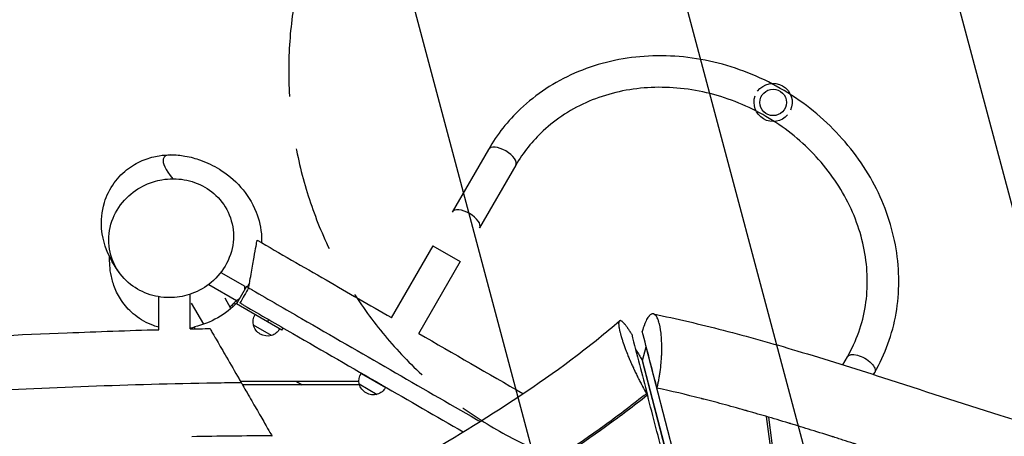
# Model space of a CAD drawing. Units: millimetres. Extents: x -8545 to 6144, y -5469 to 6094.
# Drawn here: x -187 to 1001, y -234 to 268 of the extents above; entities that cross this region are included whole.
import ezdxf

# ---------------------------------------------------------------- set-up
doc = ezdxf.new("R2010")
doc.units = ezdxf.units.MM
doc.header["$LTSCALE"] = 20
doc.linetypes.add('HIDDEN', pattern=[9.525, 6.35, -3.175])
for name, color, linetype in [('2d', 230, 'Continuous'), ('EN-Free_Space', 10, 'HIDDEN'), ('EN-Free_Space_Hatch', 10, 'Continuous')]:
    doc.layers.add(name, color=color, linetype=linetype)

msp = doc.modelspace()

# ---------------------------------------------------------------- hatches: boundary and pattern name
at = {"layer": 'EN-Free_Space_Hatch', "transparency": 33554687, "extrusion": (-6.13875e-09, 3.54422e-09, 1)}
h = msp.add_hatch(dxfattribs=at)
h.set_pattern_fill('ANSI31', color=256, scale=100, angle=150)
h.set_pattern_definition([(104.926, (637.76, 207.42), (-306.79, -81.78), [])])
h.paths.add_polyline_path([(472.1, -264.3, 1.098239), (1047.2, 548.4, 0.092536), (888.3, 640.1, 1.098239)])

# ---------------------------------------------------------------- linework, layer by layer
at = {"layer": '2d'}
for p, q in [((378.6, 111.8), (335, 36.3)), ((411.5, 92.8), (368, 17.3)), ((311.6, -4.3), (261.4, -91.3)), ((311.6, -4.3), (344.5, -23.3)), ((344.5, -23.3), (294.1, -110.6)), ((56, -36.4), (84.9, -53)), ((41.2, -50.9), (74.9, -70.4)), ((86.8, -53.6), (74.8, -74.4)), ((84.9, -57), (84.9, -53)), ((89.4, -55.1), (86.8, -53.6)), ((-19, -105.5), (-19, -65.8)), ((19, -104.6), (19, -62.6)), ((68.1, -79.9), (60.9, -67.5)), ((78.3, -68.4), (74.9, -70.4)), ((35.2, -98.9), (20.5, -73.5)), ((129.4, -105.9), (74.8, -74.4)), ((112.1, -95.9), (113.6, -93.3)), ((24, -102.2), (24, -104.5)), ((116.9, -112.5), (95.2, -100)), ((129.4, -105.9), (130.9, -103.3)), ((551.4, -110.9), (551.2, -110.7)), ((564.5, -142.8), (569, -126.1)), ((721.8, -714.8), (569, -126.1)), ((569, -126.1), (569, -126.1)), ((806.1, -147.8), (811.6, -138.2)), ((616.4, -342.6), (564.5, -142.8)), ((616.3, -342.5), (564.5, -143)), ((225, -158.3), (254.4, -175.3)), ((843.2, -159.6), (844.5, -157.2)), ((222.5, -168), (79.7, -168)), ((223.2, -172), (82, -172)), ((147, -168), (153.9, -172)), ((222.9, -171), (244.5, -183.5)), ((243, -168), (241.7, -168)), ((249.9, -172), (248.7, -172)), ((570.5, -184.3), (569.4, -182.5)), ((713.8, -210.1), (771.8, -645.9)), ((774.7, -646.6), (716.7, -211))]:
    msp.add_line(p, q, dxfattribs=at)
msp.add_circle((722, 168.6), 16, dxfattribs=at)
at = {"layer": '2d', "extrusion": (0, 0, -1)}
for centre, radius, start, end in [((-722, 168.6), 23, 35.6023, 204.3977), ((-722, 168.6), 23, 220.3856, 19.6144), ((0, 0), 105, 223.7291, 256.787), ((-111.8, -96.3), 17, 347.3321, 31.6122), ((-112.2, -95.7), 17.5, 254.4153, 345.5847), ((-111.8, -96.3), 17, 208.3878, 252.6679), ((-239.5, -167.2), 17, 347.3321, 31.6122), ((-239.8, -166.6), 17.5, 254.4153, 345.5847), ((-239.5, -167.2), 17, 208.3878, 252.6679)]:
    msp.add_arc(centre, radius, start, end, dxfattribs=at)
at = {"layer": '2d'}
for centre in [(395.1, 102.3), (351.5, 26.8)]:
    msp.add_ellipse(centre, major_axis=(-16.5, 9.5), ratio=0.468503, start_param=3.141593, end_param=6.283185, dxfattribs=at)
at = {"layer": '2d', "extrusion": (0, 0, -1)}
msp.add_ellipse((828.1, -147.7), major_axis=(-16.5, 9.5), ratio=0.468503, start_param=0, end_param=3.141593, dxfattribs=at)
at = {"layer": '2d'}
for points, knots in [([(844.5, -157.2), (857.2, -135.2), (866, -111), (874.7, -60.4), (874.7, -34), (865.9, 18.4), (857.1, 44.4), (831.4, 93.4), (814.5, 116.3), (774.4, 156.8), (751.1, 174.3), (700.6, 202.1), (673.3, 212.3), (617.6, 224.4), (589.1, 226.2), (533.9, 221.3), (507.2, 214.5), (458.3, 193.1), (436.2, 178.6), (402.1, 146.3), (389, 129.8), (378.6, 111.8)], [6.283185, 6.283185, 6.283185, 6.283185, 6.597173, 6.597173, 6.91284, 6.91284, 7.232067, 7.232067, 7.554353, 7.554353, 7.878284, 7.878284, 8.202649, 8.202649, 8.526418, 8.526418, 8.848312, 8.848312, 9.166925, 9.166925, 9.424778, 9.424778, 9.424778, 9.424778]), ([(811.6, -138.2), (822.5, -119.3), (829.9, -98.4), (836.8, -54.7), (836.3, -32), (827.7, 13), (819.6, 35.1), (796.6, 76.6), (781.8, 95.9), (747, 129.9), (727, 144.5), (683.8, 167.7), (660.7, 176.2), (613.5, 186.3), (589.5, 187.9), (543, 184.1), (520.6, 178.6), (479.3, 161.1), (460.6, 149), (431.6, 122.1), (420.4, 108.1), (411.5, 92.8)], [6.283185, 6.283185, 6.283185, 6.283185, 6.611074, 6.611074, 6.936373, 6.936373, 7.25683, 7.25683, 7.573774, 7.573774, 7.889059, 7.889059, 8.203953, 8.203953, 8.519475, 8.519475, 8.837001, 8.837001, 9.158397, 9.158397, 9.424778, 9.424778, 9.424778, 9.424778]), ([(-66.1, -37.4), (-69.9, -32.2), (-73.4, -26.8), (-81.6, -11.3), (-86.5, 0), (-88.7, 25.4), (-88, 36.5), (-82, 56.1), (-77.9, 64.4), (-67.7, 78.4), (-61.7, 84.3), (-49.3, 93.5), (-42.8, 96.9), (-30.2, 101.9), (-24.2, 103.4), (-13.7, 105.1), (-9.1, 105.4), (1.6, 105.4), (7.3, 104.8), (19.4, 102.8), (25.5, 101), (39.4, 96.1), (46.8, 92.5), (63, 82.4), (71.8, 75.6), (87, 58.3), (93.7, 48.6), (102, 27.3), (104.5, 16.9), (105.1, 3.8), (105.1, 1.6), (105, -0.6)], [0, 0, 0, 0, 10.001255, 10.001255, 24.633041, 24.633041, 33.138557, 33.138557, 39.270939, 39.270939, 45.016103, 45.016103, 50.820864, 50.820864, 57.0335, 57.0335, 62.655936, 62.655936, 71.416803, 71.416803, 82.780166, 82.780166, 98.623742, 98.623742, 117.758927, 117.758927, 133.459422, 133.459422, 144.861476, 144.861476, 147.097694, 147.097694, 147.097694, 147.097694]), ([(-4.9, 105.4), (-9.5, 105.4), (-12.8, 103.7), (-14.6, 95.6), (-11.7, 88), (-2, 76.5)], [0.7864016, 0.7864016, 0.7864016, 0.7864016, 0.8789764, 0.8789764, 0.9938455, 0.9938455, 0.9938455, 0.9938455]), ([(-2, 76.5), (-6.4, 76.5), (-10.8, 76.1), (-22, 74.2), (-28.6, 72.1), (-43.5, 65.3), (-51.2, 59.9), (-64.9, 46.3), (-70.5, 37.9), (-78, 19.3), (-79.8, 9.2), (-78.7, -10.8), (-76, -20.5), (-66.8, -37.6), (-60.6, -44.9), (-46, -56.4), (-38, -60.6), (-20.8, -65.9), (-12, -67.1), (5.1, -66.4), (13.2, -64.8), (29.5, -58.8), (37.4, -54.2), (52.1, -42), (58.4, -34.2), (67.7, -16.4), (70.5, -6.4), (71.5, 13.7), (69.9, 23.7), (62.5, 41.7), (57.1, 49.7), (43.5, 62.5), (35.9, 67.5), (19.3, 74.2), (10.7, 76.1), (1.8, 76.4), (0.5, 76.5), (-0.8, 76.5), (-2, 76.5)], [-493.087864, -493.087864, -493.087864, -493.087864, -479.907367, -479.907367, -458.832743, -458.832743, -429.459426, -429.459426, -396.41516, -396.41516, -361.51796, -361.51796, -327.454669, -327.454669, -296.338354, -296.338354, -268.319187, -268.319187, -241.672186, -241.672186, -216.903775, -216.903775, -188.532883, -188.532883, -156.01024, -156.01024, -121.029991, -121.029991, -86.67414, -86.67414, -54.98641, -54.98641, -26.574062, -26.574062, 0, 0, 0, 3.874329, 3.874329, 3.874329, 3.874329]), ([(89.4, -55.1), (89.6, -54.1), (89.7, -53.3), (90.3, -50.3), (90.6, -48.4), (91.6, -42.9), (92.2, -39.4), (93.9, -29.5), (95, -23.4), (96.9, -12.9), (97.7, -8.4), (98.9, -1.6), (99.3, 0.7), (99.6, 2.3), (99.6, 2.5), (99.6, 2.5)], [-71.674353, -71.674353, -71.674353, -71.674353, -70.737373, -70.737373, -69.193748, -69.193748, -66.226452, -66.226452, -60.677667, -60.677667, -55.240087, -55.240087, -49.875579, -49.875579, -47.512352, -47.512352, -47.512352, -47.512352]), ([(99.6, 2.5), (127.3, -13.5), (155.1, -29.5), (209.1, -60.7), (235.3, -75.8), (261.6, -91)], [0, 0, 0, 0, 9.609319, 9.609319, 18.720491, 18.720491, 18.720491, 18.720491]), ([(-19, -102.6), (-21.1, -102), (-23.3, -101.4), (-33.2, -97.7), (-41, -93.3), (-53.5, -83.4), (-58.5, -77.9), (-66.5, -66.9), (-69.4, -61.3), (-73.8, -50.7), (-75.2, -45.8), (-77.3, -36.4), (-77.8, -32.1), (-78.3, -24.2), (-78.3, -20.7), (-78.3, -17.6)], [225.463589, 225.463589, 225.463589, 225.463589, 226.740436, 226.740436, 231.353427, 231.353427, 235.645198, 235.645198, 240.213953, 240.213953, 245.194152, 245.194152, 251.145518, 251.145518, 257.487367, 257.487367, 257.487367, 257.487367]), ([(89.4, -55.1), (87.7, -58.1), (85.9, -61.2), (82.4, -67.2), (80.7, -70.3), (78.9, -73.3)], [4.2, 4.2, 4.2, 4.2, 14.7, 14.7, 25.2, 25.2, 25.2, 25.2]), ([(94.1, -57.8), (114, -69.3), (133.7, -80.7), (189.4, -112.8), (225, -133.4), (295.3, -174), (330, -194), (365.6, -214.5), (367, -215.4), (368.4, -216.2)], [0.0568744, 0.0568744, 0.0568744, 0.0568744, 0.125, 0.125, 0.25, 0.25, 0.375, 0.375, 0.3802413, 0.3802413, 0.3802413, 0.3802413]), ([(74.8, -70.3), (73.6, -71.7), (72.3, -73), (69.7, -75.6), (68.4, -76.8), (67, -78.1)], [183.087939, 183.087939, 183.087939, 183.087939, 186.397433, 186.397433, 189.73989, 189.73989, 189.73989, 189.73989]), ([(-2398.4, -95.6), (-2365.1, -96.3), (-2331.9, -97.3), (-2253.2, -100.2), (-2207.7, -102.2), (-2092.1, -106.2), (-2021.8, -107.8), (-1902.5, -105), (-1853.5, -101.9), (-1765.5, -94.9), (-1726.3, -91.3), (-1621.2, -82.2), (-1555.2, -77), (-1439.4, -74.2), (-1389.8, -75.3), (-1302.1, -79.7), (-1263.9, -82.5), (-1176.8, -89.8), (-1128, -94.6), (-1006.6, -105.8), (-933.9, -111.3), (-793.1, -118.7), (-724.9, -121), (-595, -122.8), (-533.2, -122.7), (-414.8, -120.6), (-358.1, -118.8), (-244.1, -114.2), (-186.8, -111.5), (-92.6, -107.8), (-55.8, -106.4), (-19, -105.5)], [57.517471, 57.517471, 57.517471, 57.517471, 67.4979, 67.4979, 81.176444, 81.176444, 102.289987, 102.289987, 116.985118, 116.985118, 128.81836, 128.81836, 148.690585, 148.690585, 163.555963, 163.555963, 175.048382, 175.048382, 189.805433, 189.805433, 211.71622, 211.71622, 232.193032, 232.193032, 250.712491, 250.712491, 267.725826, 267.725826, 284.9809, 284.9809, 296.040708, 296.040708, 296.040708, 296.040708]), ([(84.1, -76.3), (83, -75.6), (81.8, -74.9), (79.8, -73.8), (79.4, -73.5), (78.9, -73.3)], [-12.716795, -12.716795, -12.716795, -12.716795, -7.586252, -7.586252, -6.022072, -6.022072, -6.022072, -6.022072]), ([(84.1, -76.3), (103.8, -87.7), (123.4, -99), (178.9, -131), (214.5, -151.6), (283, -191.1), (315.8, -210.1), (348.2, -228.7)], [0.0066914, 0.0066914, 0.0066914, 0.0066914, 0.082542, 0.082542, 0.2231139, 0.2231139, 0.3562187, 0.3562187, 0.3562187, 0.3562187]), ([(-202.5, -589.1), (-175.7, -569.7), (-148.8, -550.3), (-51.4, -480.9), (19.9, -431.4), (139.8, -353.8), (187.7, -324.6), (277.5, -271.2), (319.4, -246.7), (403.5, -194.4), (445.8, -166.4), (503.2, -122.8), (520.3, -109.1), (536.7, -94.9)], [0.007217, 0.007217, 0.007217, 0.007217, 10.000132, 10.000132, 36.077296, 36.077296, 52.882856, 52.882856, 67.431445, 67.431445, 82.593453, 82.593453, 89.270841, 89.270841, 89.270841, 89.270841]), ([(551.2, -110.7), (550.4, -109.4), (549.3, -107.5), (548, -105.6), (547.4, -104.6), (547.1, -104.2), (546.9, -104), (546.8, -103.8), (546, -102.7), (545, -101.3), (543.9, -99.9), (543.4, -99.2), (543.1, -98.9), (543, -98.8), (542.9, -98.7), (542.9, -98.7), (542.9, -98.6), (542.3, -97.9), (541.5, -97.1), (540.6, -96.2), (540.2, -95.9), (540, -95.7), (539.9, -95.7), (539.8, -95.6), (539.8, -95.6), (539.8, -95.6), (539.3, -95.2), (538.7, -94.9), (538.1, -94.7), (537.8, -94.6), (537.7, -94.6), (537.6, -94.6), (537.6, -94.6), (537.5, -94.6), (537.2, -94.6), (536.8, -94.7), (536.5, -95.1), (536.3, -95.3), (536.3, -95.4), (536.2, -95.5), (536.2, -95.5), (536.2, -95.6), (536.2, -95.6), (536, -95.9), (535.9, -96.5), (535.8, -97.4), (535.7, -97.9), (535.7, -98.1), (535.7, -98.2), (535.7, -98.3), (535.7, -99), (535.8, -100), (535.9, -101.4), (536, -102.1), (536.1, -102.4), (536.1, -102.7), (536.1, -102.8), (536.3, -103.8), (536.6, -105.2), (536.9, -106.7), (537.2, -107.8), (537.3, -108.3), (537.7, -110), (538.2, -111.7), (538.8, -113.9), (539.2, -115), (539.3, -115.5), (539.4, -115.8), (539.5, -116), (539.9, -117.5), (540.6, -119.6), (541.4, -122.1), (541.9, -123.3), (542.1, -124), (542.2, -124.3), (542.3, -124.4), (542.3, -124.5), (542.9, -126.1), (543.7, -128.4), (544.8, -131.2), (545.3, -132.6), (545.6, -133.3), (545.7, -133.6), (545.8, -133.8), (545.8, -133.9), (546.5, -135.6), (547.5, -138.1), (548.7, -141), (549.4, -142.5), (549.7, -143.2), (549.8, -143.5), (549.9, -143.8), (549.9, -143.9), (550.7, -145.7), (551.9, -148.2), (553.2, -151.2), (553.9, -152.7), (554.2, -153.5), (554.4, -153.8), (554.5, -154), (554.5, -154.1), (554.6, -154.2), (555.4, -155.9), (556.6, -158.5), (558.1, -161.5), (558.8, -162.9), (559.1, -163.6), (559.3, -164), (559.4, -164.2), (560.3, -166), (561.6, -168.5), (563.1, -171.2), (563.8, -172.6), (564.1, -173.3), (564.3, -173.5), (564.4, -173.7), (564.5, -173.8), (566.2, -177), (567.8, -179.9), (569.4, -182.5)], [0, 0, 0, 0, 0.03125, 0.046875, 0.054688, 0.058594, 0.058594, 0.0625, 0.0625, 0.09375, 0.109375, 0.117188, 0.121094, 0.123047, 0.124023, 0.124023, 0.125, 0.125, 0.15625, 0.171875, 0.179688, 0.183594, 0.185547, 0.186523, 0.186523, 0.1875, 0.1875, 0.21875, 0.234375, 0.242188, 0.246094, 0.248047, 0.248047, 0.25, 0.25, 0.28125, 0.296875, 0.304688, 0.308594, 0.310547, 0.311523, 0.311523, 0.3125, 0.3125, 0.34375, 0.359375, 0.367188, 0.371094, 0.371094, 0.375, 0.375, 0.40625, 0.421875, 0.429688, 0.433594, 0.433594, 0.4375, 0.4375, 0.46875, 0.484375, 0.484375, 0.5, 0.5, 0.53125, 0.546875, 0.554688, 0.558594, 0.558594, 0.5625, 0.5625, 0.59375, 0.609375, 0.617188, 0.621094, 0.623047, 0.623047, 0.625, 0.625, 0.65625, 0.671875, 0.679688, 0.683594, 0.685547, 0.685547, 0.6875, 0.6875, 0.71875, 0.734375, 0.742188, 0.746094, 0.748047, 0.748047, 0.75, 0.75, 0.78125, 0.796875, 0.804688, 0.808594, 0.810547, 0.811523, 0.811523, 0.8125, 0.8125, 0.84375, 0.859375, 0.867188, 0.871094, 0.871094, 0.875, 0.875, 0.90625, 0.921875, 0.929688, 0.933594, 0.935547, 0.935547, 0.9375, 0.9375, 1, 1, 1, 1]), ([(581.9, -175.9), (582.3, -174.4), (582.7, -172.9), (583.4, -169.8), (583.7, -168.3), (584.4, -165), (584.8, -162.5), (585.3, -159.4), (585.5, -157.9), (585.6, -157.2), (585.7, -156.8), (585.7, -156.6), (586.3, -152.8), (586.6, -149.3), (587.1, -143.8), (587.3, -141.1), (587.5, -137.9), (587.6, -136.3), (587.6, -135.6), (587.6, -135.2), (587.6, -135), (587.7, -132.9), (587.7, -130.3), (587.7, -127.2), (587.7, -125.9), (587.7, -125.1), (587.7, -124.6), (587.6, -120.8), (587.5, -117.5), (587, -111.2), (586.7, -108.3), (586, -104.2), (585.7, -102.3), (585.3, -100.2), (585, -99.3), (584.9, -98.7), (584.8, -98.4), (584.5, -97), (584, -95.5), (583.4, -93.9), (583.2, -93.2), (583, -92.8), (582.9, -92.6), (582.5, -91.6), (581.9, -90.5), (581.3, -89.5), (581, -89), (580.7, -88.7), (580.1, -88), (579.5, -87.4), (578.7, -86.9), (578.4, -86.7), (578.2, -86.6), (578.1, -86.6), (578, -86.6), (578, -86.6), (577.5, -86.4), (576.8, -86.3), (576.1, -86.4), (575.7, -86.6), (575.4, -86.6), (574.7, -86.9), (574, -87.4), (573.1, -88.1), (572.7, -88.6), (572.6, -88.8), (572.4, -88.9), (572.4, -89), (571.3, -90.2), (570.4, -91.6), (569, -94.3), (568.3, -95.7), (567.5, -97.6), (567.1, -98.6), (566.9, -99.1), (566.8, -99.4), (566.8, -99.5), (565.8, -102.1), (565, -104.7), (564.2, -107.6)], [0, 0, 0, 0, 0.03125, 0.03125, 0.0625, 0.0625, 0.09375, 0.109375, 0.117188, 0.121094, 0.121094, 0.125, 0.125, 0.1875, 0.1875, 0.21875, 0.234375, 0.242188, 0.246094, 0.246094, 0.25, 0.25, 0.28125, 0.296875, 0.304688, 0.304688, 0.3125, 0.3125, 0.375, 0.375, 0.4375, 0.4375, 0.46875, 0.484375, 0.492188, 0.492188, 0.5, 0.5, 0.53125, 0.546875, 0.554688, 0.554688, 0.5625, 0.5625, 0.59375, 0.609375, 0.609375, 0.625, 0.625, 0.65625, 0.671875, 0.679688, 0.683594, 0.685547, 0.685547, 0.6875, 0.6875, 0.71875, 0.734375, 0.734375, 0.75, 0.75, 0.78125, 0.796875, 0.804688, 0.808594, 0.808594, 0.8125, 0.8125, 0.875, 0.875, 0.90625, 0.921875, 0.929688, 0.933594, 0.933594, 0.9375, 0.9375, 1, 1, 1, 1]), ([(577.6, -86.5), (605.8, -92.3), (633.8, -98.9), (691.6, -113.7), (721.2, -122.1), (785.3, -141.2), (819.7, -152), (901.2, -178.3), (948.2, -193.9), (1051, -226.2), (1107.3, -242.4), (1199.3, -264.6), (1234.7, -272.4), (1320.5, -291.1), (1370.9, -302), (1438.7, -318.6), (1456.3, -323.1), (1473.8, -327.8)], [0.005338, 0.005338, 0.005338, 0.005338, 8.653432, 8.653432, 17.88957, 17.88957, 28.733671, 28.733671, 43.625792, 43.625792, 61.137772, 61.137772, 72.040644, 72.040644, 87.539505, 87.539505, 92.9782, 92.9782, 92.9782, 92.9782]), ([(42.8, -104.2), (42.8, -104.2), (43.4, -105.3), (46.1, -109.9), (48.4, -113.8), (54.5, -124.4), (58.5, -131.3), (67.5, -147), (72.7, -155.9), (77.9, -164.9), (78.7, -166.3), (79.6, -167.8), (80.4, -169.2)], [-106.218587, -106.218587, -106.218587, -106.218587, -85.248063, -85.248063, -59.969601, -59.969601, -31.29196, -31.29196, 0, 0, 0, 5.008269, 5.008269, 5.008269, 5.008269]), ([(556, -128.6), (556.7, -129.7), (557.3, -130.9), (558, -132), (559.1, -133.8), (560.2, -135.7), (561.3, -137.5), (562.4, -139.4), (563.4, -141.2), (564.5, -143)], [0.0003644, 0.0003644, 0.0003644, 0.0003644, 0.00525329, 0.00525329, 0.00525329, 0.01313323, 0.01313323, 0.01313323, 0.02101316, 0.02101316, 0.02101316, 0.02101316]), ([(-2391.9, -160.7), (-2360, -161.4), (-2328.3, -162.4), (-2253.2, -165.2), (-2210, -167.1), (-2124.3, -170.1), (-2081.8, -171.3), (-1997.5, -172.2), (-1955.8, -171.8), (-1878.1, -168.7), (-1841.6, -166.2), (-1767.9, -160.4), (-1730.8, -157), (-1656, -150.5), (-1618.4, -147.3), (-1542.5, -142.4), (-1504.2, -140.7), (-1427.1, -139.9), (-1388.7, -140.8), (-1312.2, -144.4), (-1274.1, -147.1), (-1198.2, -153.4), (-1160.4, -156.9), (-1085, -164), (-1047.4, -167.5), (-908, -179), (-806.2, -184.1), (-603.4, -188.8), (-502.4, -188.4), (-352.8, -184.1), (-303.4, -182.1), (-204.1, -177.9), (-154, -175.6), (-53.3, -171.8), (-2.6, -170.3), (59.1, -169.4), (69.7, -169.3), (80.4, -169.2)], [0.2208063, 0.2208063, 0.2208063, 0.2208063, 0.248763, 0.248763, 0.2873886, 0.2873886, 0.3260142, 0.3260142, 0.3646398, 0.3646398, 0.3984851, 0.3984851, 0.4323304, 0.4323304, 0.4661757, 0.4661757, 0.500021, 0.500021, 0.5338662, 0.5338662, 0.5677115, 0.5677115, 0.6015568, 0.6015568, 0.6354021, 0.6354021, 0.7276182, 0.7276182, 0.8198344, 0.8198344, 0.8648758, 0.8648758, 0.9099172, 0.9099172, 0.9549586, 0.9549586, 0.9643306, 0.9643306, 0.9643306, 0.9643306]), ([(80.4, -169.2), (81.1, -170.4), (81.8, -171.6), (84.1, -175.7), (85.8, -178.6), (91.3, -188.1), (95, -194.6), (102.3, -207.2), (105.8, -213.2), (111.4, -222.9), (113.6, -226.7), (116.6, -232), (117.4, -233.4), (117.6, -233.7), (117.6, -233.7), (117.6, -233.7)], [-436.827712, -436.827712, -436.827712, -436.827712, -432.662793, -432.662793, -422.707123, -422.707123, -399.300181, -399.300181, -373.990842, -373.990842, -350.963193, -350.963193, -328.959197, -328.959197, -326.835049, -326.835049, -326.835049, -326.835049]), ([(1424.2, -404.2), (1416.2, -402.1), (1407.7, -400), (1394.5, -396.8), (1387.7, -395.2), (1379.6, -393.3), (1375.5, -392.3), (1373.4, -391.8), (1372.4, -391.6), (1371.9, -391.4), (1371.6, -391.4), (1371.5, -391.3), (1371.4, -391.3), (1371.4, -391.3), (1371.4, -391.3), (1371.3, -391.3), (1364, -389.6), (1355.9, -387.7), (1342.7, -384.7), (1338.1, -383.7), (1330.9, -382.1), (1327.2, -381.3), (1322.8, -380.3), (1320.5, -379.8), (1319.4, -379.5), (1318.9, -379.4), (1318.6, -379.3), (1318.4, -379.3), (1318.4, -379.3), (1318.3, -379.3), (1318.3, -379.3), (1318.3, -379.3), (1318.3, -379.3), (1318.3, -379.3), (1315.4, -378.6), (1311.7, -377.8), (1305.1, -376.4), (1302.7, -375.8), (1298.8, -375), (1296.8, -374.5), (1294.3, -374), (1293, -373.7), (1292.4, -373.6), (1292.1, -373.5), (1291.9, -373.5), (1291.8, -373.4), (1291.8, -373.4), (1285.9, -372.2), (1280.8, -371), (1274.1, -369.6), (1272.1, -369.1), (1269.3, -368.5), (1268, -368.2), (1266.5, -367.9), (1265.8, -367.8), (1265.5, -367.7), (1265.3, -367.7), (1265.2, -367.6), (1265.2, -367.6), (1265.2, -367.6), (1265.2, -367.6), (1265.2, -367.6), (1265.2, -367.6), (1254.9, -365.4), (1245.3, -363.3), (1232, -360.4), (1227.7, -359.4), (1221.6, -358.1), (1218.7, -357.4), (1215.3, -356.7), (1213.7, -356.3), (1212.8, -356.1), (1212.4, -356), (1212.2, -356), (1212.1, -356), (1212.1, -355.9), (1212.1, -355.9), (1212, -355.9), (1212, -355.9), (1202.5, -353.8), (1193.2, -351.7), (1180, -348.7), (1175.7, -347.7), (1169.3, -346.2), (1166.2, -345.5), (1162.6, -344.6), (1160.8, -344.2), (1159.9, -344), (1159.4, -343.9), (1159.2, -343.8), (1159.1, -343.8), (1159.1, -343.8), (1159, -343.8), (1159, -343.8), (1159, -343.8), (1149.7, -341.6), (1140.6, -339.4), (1127.4, -336.1), (1120.9, -334.5), (1113.5, -332.6), (1109.8, -331.7), (1108, -331.2), (1107, -331), (1106.6, -330.9), (1106.4, -330.8), (1106.3, -330.8), (1106.2, -330.8), (1106.2, -330.8), (1106.2, -330.8), (1101.7, -329.6), (1097.3, -328.4), (1090.7, -326.7), (1087.4, -325.8), (1084.1, -325), (1082, -324.4), (1080.9, -324.1), (1075.5, -322.6), (1071.1, -321.4), (1064.5, -319.6), (1061.3, -318.7), (1057.4, -317.6), (1055.5, -317), (1054.5, -316.8), (1054, -316.6), (1053.8, -316.6), (1053.7, -316.5), (1053.6, -316.5), (1053.6, -316.5), (1045, -314.1), (1036.5, -311.6), (1023.4, -307.7), (1019, -306.4), (1012.3, -304.4), (1009, -303.4), (1005.1, -302.2), (1003.1, -301.7), (1002.1, -301.4), (1001.6, -301.2), (1001.4, -301.1), (1001.3, -301.1), (1001.2, -301.1), (1001.2, -301.1), (1001.1, -301.1), (992.8, -298.5), (984.3, -295.9), (971.3, -291.8), (966.9, -290.5), (960.2, -288.4), (956.9, -287.3), (952.9, -286), (950.9, -285.4), (949.9, -285.1), (949.5, -284.9), (949.2, -284.9), (949.1, -284.8), (949, -284.8), (949, -284.8), (949, -284.8), (940.9, -282.2), (932.5, -279.5), (919.5, -275.3), (915.1, -273.9), (908.4, -271.7), (905, -270.6), (901, -269.3), (899, -268.7), (898, -268.4), (897.5, -268.2), (897.2, -268.1), (897.1, -268.1), (897, -268.1), (897, -268), (897, -268), (897, -268), (889.4, -265.6), (881.2, -262.9), (868.3, -258.7), (863.8, -257.3), (856.9, -255), (853.4, -253.9), (849.2, -252.5), (847.1, -251.8), (846.1, -251.5), (845.5, -251.3), (845.3, -251.2), (845.1, -251.2), (845.1, -251.2), (845, -251.2), (845, -251.2), (845, -251.1), (845, -251.1), (841.3, -249.9), (837.3, -248.7), (830.8, -246.6), (828.6, -245.8), (825.1, -244.7), (823.3, -244.1), (821.2, -243.4), (820.1, -243.1), (819.6, -242.9), (819.3, -242.8), (819.2, -242.8), (819.1, -242.8), (819.1, -242.8), (819, -242.7), (819, -242.7), (814.7, -241.4), (808.2, -239.3), (800.6, -236.9), (796.8, -235.6), (794.9, -235), (794, -234.7), (793.5, -234.6), (793.2, -234.5), (793.1, -234.5), (793.1, -234.4), (793, -234.4), (793, -234.4), (793, -234.4), (782.8, -231.2), (773.4, -228.2), (760.3, -224.2), (756.1, -222.9), (750.2, -221), (748.2, -220.5), (745.4, -219.6), (744, -219.2), (742.4, -218.7), (741.6, -218.4), (741.2, -218.3), (741, -218.3), (740.9, -218.2), (740.9, -218.2), (740.8, -218.2), (740.8, -218.2), (740.8, -218.2), (740.8, -218.2), (731.2, -215.3), (722, -212.5), (708.9, -208.7), (704.6, -207.5), (698.4, -205.7), (695.3, -204.8), (691.8, -203.8), (690, -203.3), (689.2, -203), (688.7, -202.9), (688.5, -202.9), (688.4, -202.8), (688.4, -202.8), (688.3, -202.8), (688.3, -202.8), (688.3, -202.8), (679, -200.2), (669.9, -197.6), (656.6, -194.1), (652.3, -192.9), (645.9, -191.3), (642.7, -190.4), (639, -189.5), (637.2, -189), (636.3, -188.8), (635.9, -188.7), (635.6, -188.6), (635.5, -188.6), (635.5, -188.6), (635.4, -188.6), (635.4, -188.6), (616.8, -183.8), (599, -179.6), (581.9, -175.9)], [0, 0, 0, 0, 0.03125, 0.03125, 0.046875, 0.054687, 0.058594, 0.060547, 0.061523, 0.062012, 0.062256, 0.062378, 0.062439, 0.062469, 0.062469, 0.0625, 0.0625, 0.09375, 0.09375, 0.109375, 0.109375, 0.117187, 0.121094, 0.123047, 0.124023, 0.124512, 0.124756, 0.124878, 0.124939, 0.124969, 0.124985, 0.124992, 0.124992, 0.125, 0.125, 0.140625, 0.140625, 0.148437, 0.148437, 0.152344, 0.154297, 0.155273, 0.155762, 0.156006, 0.156128, 0.156128, 0.15625, 0.15625, 0.171875, 0.171875, 0.179687, 0.179687, 0.183594, 0.185547, 0.186523, 0.187012, 0.187256, 0.187378, 0.187439, 0.187469, 0.187485, 0.187485, 0.1875, 0.1875, 0.21875, 0.21875, 0.234375, 0.234375, 0.242187, 0.246094, 0.248047, 0.249023, 0.249512, 0.249756, 0.249878, 0.249939, 0.249969, 0.249969, 0.25, 0.25, 0.28125, 0.28125, 0.296875, 0.296875, 0.304687, 0.308594, 0.310547, 0.311523, 0.312012, 0.312256, 0.312378, 0.312439, 0.312469, 0.312469, 0.3125, 0.3125, 0.34375, 0.34375, 0.359375, 0.367187, 0.371094, 0.373047, 0.374023, 0.374512, 0.374756, 0.374878, 0.374939, 0.374939, 0.375, 0.375, 0.390625, 0.390625, 0.398437, 0.402344, 0.402344, 0.40625, 0.40625, 0.421875, 0.421875, 0.429687, 0.433594, 0.435547, 0.436523, 0.437012, 0.437256, 0.437378, 0.437378, 0.4375, 0.4375, 0.46875, 0.46875, 0.484375, 0.484375, 0.492187, 0.496094, 0.498047, 0.499023, 0.499512, 0.499756, 0.499878, 0.499939, 0.499939, 0.5, 0.5, 0.53125, 0.53125, 0.546875, 0.546875, 0.554687, 0.558594, 0.560547, 0.561523, 0.562012, 0.562256, 0.562378, 0.562439, 0.562439, 0.5625, 0.5625, 0.59375, 0.59375, 0.609375, 0.609375, 0.617187, 0.621094, 0.623047, 0.624023, 0.624512, 0.624756, 0.624878, 0.624939, 0.624969, 0.624969, 0.625, 0.625, 0.65625, 0.65625, 0.671875, 0.671875, 0.679687, 0.683594, 0.685547, 0.686523, 0.687012, 0.687256, 0.687378, 0.687439, 0.687469, 0.687485, 0.687485, 0.6875, 0.6875, 0.703125, 0.703125, 0.710937, 0.710937, 0.714844, 0.716797, 0.717773, 0.718262, 0.718506, 0.718628, 0.718689, 0.718719, 0.718719, 0.71875, 0.71875, 0.734375, 0.742187, 0.746094, 0.748047, 0.749023, 0.749512, 0.749756, 0.749878, 0.749939, 0.749969, 0.749969, 0.75, 0.75, 0.78125, 0.78125, 0.796875, 0.796875, 0.804688, 0.804688, 0.808594, 0.810547, 0.811523, 0.812012, 0.812256, 0.812378, 0.812439, 0.812469, 0.812485, 0.812485, 0.8125, 0.8125, 0.84375, 0.84375, 0.859375, 0.859375, 0.867188, 0.871094, 0.873047, 0.874023, 0.874512, 0.874756, 0.874878, 0.874939, 0.874969, 0.874969, 0.875, 0.875, 0.90625, 0.90625, 0.921875, 0.921875, 0.929688, 0.933594, 0.935547, 0.936523, 0.937012, 0.937256, 0.937378, 0.937439, 0.937439, 0.9375, 0.9375, 1, 1, 1, 1]), ([(569.4, -182.5), (568.4, -183.3), (559.2, -190.6), (541.7, -204.2), (516.8, -222.6), (491.6, -240.3), (457.8, -263.2), (415.3, -290.5), (364.2, -321.7), (313.5, -351.9), (271.8, -376.6), (238.9, -396.2), (214.6, -411), (190.5, -426), (169.8, -439), (157.1, -447.1), (152.4, -450.1)], [0, 0, 0, 0, 0.0044035, 0.0393703, 0.0743372, 0.1093041, 0.144271, 0.2142048, 0.2841385, 0.3540723, 0.4240061, 0.458973, 0.4939398, 0.5289067, 0.5638736, 0.5843392, 0.5843392, 0.5843392, 0.5843392]), ([(569.8, -184.9), (554, -197.5), (537.9, -209.6), (504.9, -233.5), (487.9, -245.1), (453.6, -267.9), (436.2, -279), (401.1, -300.8), (383.4, -311.5), (347.8, -332.7), (329.9, -343.2), (294.2, -364.2), (276.3, -374.7), (249.5, -390.5), (240.6, -395.8), (222.8, -406.4), (214, -411.8), (187.5, -428), (169.9, -439), (152.4, -450.1)], [0.0009458, 0.0009458, 0.0009458, 0.0009458, 0.0619105, 0.0619105, 0.123821, 0.123821, 0.1857315, 0.1857315, 0.247642, 0.247642, 0.3095525, 0.3095525, 0.371463, 0.371463, 0.4024183, 0.4024183, 0.4333735, 0.4333735, 0.495284, 0.495284, 0.495284, 0.495284]), ([(695.2, -658.2), (693.4, -651.7), (689.9, -638.8), (684.7, -619.4), (679.5, -599.8), (674.3, -580.3), (669.1, -560.8), (664, -541.3), (658.8, -521.7), (653.6, -502.2), (648.5, -482.6), (641.6, -456.6), (633.1, -424), (622.8, -384.9), (612.6, -345.8), (602.4, -306.7), (592.1, -267.5), (581.9, -228.4), (574.7, -200.7), (570.9, -186), (570.4, -184.4)], [129.596982, 129.596982, 129.596982, 129.596982, 161.598258, 193.91791, 226.237561, 258.557213, 290.876865, 323.196516, 355.516168, 387.83582, 420.155471, 452.475123, 517.114426, 581.753729, 646.393033, 711.032336, 775.671639, 840.310942, 904.950246, 913.07008, 913.07008, 913.07008, 913.07008])]:
    msp.add_open_spline(points, degree=3, knots=knots, dxfattribs=at)
for points in [[(54.7, 51.6), (54.7, 51.6), (55, 51.1), (55.7, 50.3)], [(90.4, -49.5), (89.5, -51.1), (88.5, -52.6), (87.6, -54)], [(89.4, -55.1), (90.9, -55.9), (92.1, -56.7), (93.3, -57.3)], [(94.1, -57.8), (93.8, -57.6), (93.6, -57.5), (93.3, -57.3)], [(577.6, -86.4), (577.6, -86.4), (577.6, -86.4), (577.6, -86.4)], [(24, -102.7), (22.4, -103.1), (20.8, -103.5), (19, -103.8)], [(19, -104.6), (26.9, -104.4), (34.9, -104.3), (42.8, -104.2)], [(294.5, -110), (336.4, -134.2), (378.3, -158.4), (420.3, -182.6)], [(551.4, -110.9), (557.8, -135.4), (564.1, -159.8), (570.5, -184.3)], [(581.9, -175.9), (576, -153.1), (570.1, -130.4), (564.2, -107.6)], [(570.5, -184.3), (570.5, -184.3), (570.5, -184.4), (570.4, -184.4)], [(117.6, -233.7), (85.4, -233.6), (53.2, -233.9), (21, -234.6)]]:
    msp.add_open_spline(points, degree=3, dxfattribs=at)
at = {"layer": 'EN-Free_Space', "extrusion": (-6.13875e-09, 3.54422e-09, 1), "flags": 128}
msp.add_lwpolyline([(888.3, 640.1, 1.098239), (472.1, -264.3, 1.098239), (1047.2, 548.4, 0.092536)], format="xyb", close=True, dxfattribs=at)

doc.saveas('drawing.dxf')
